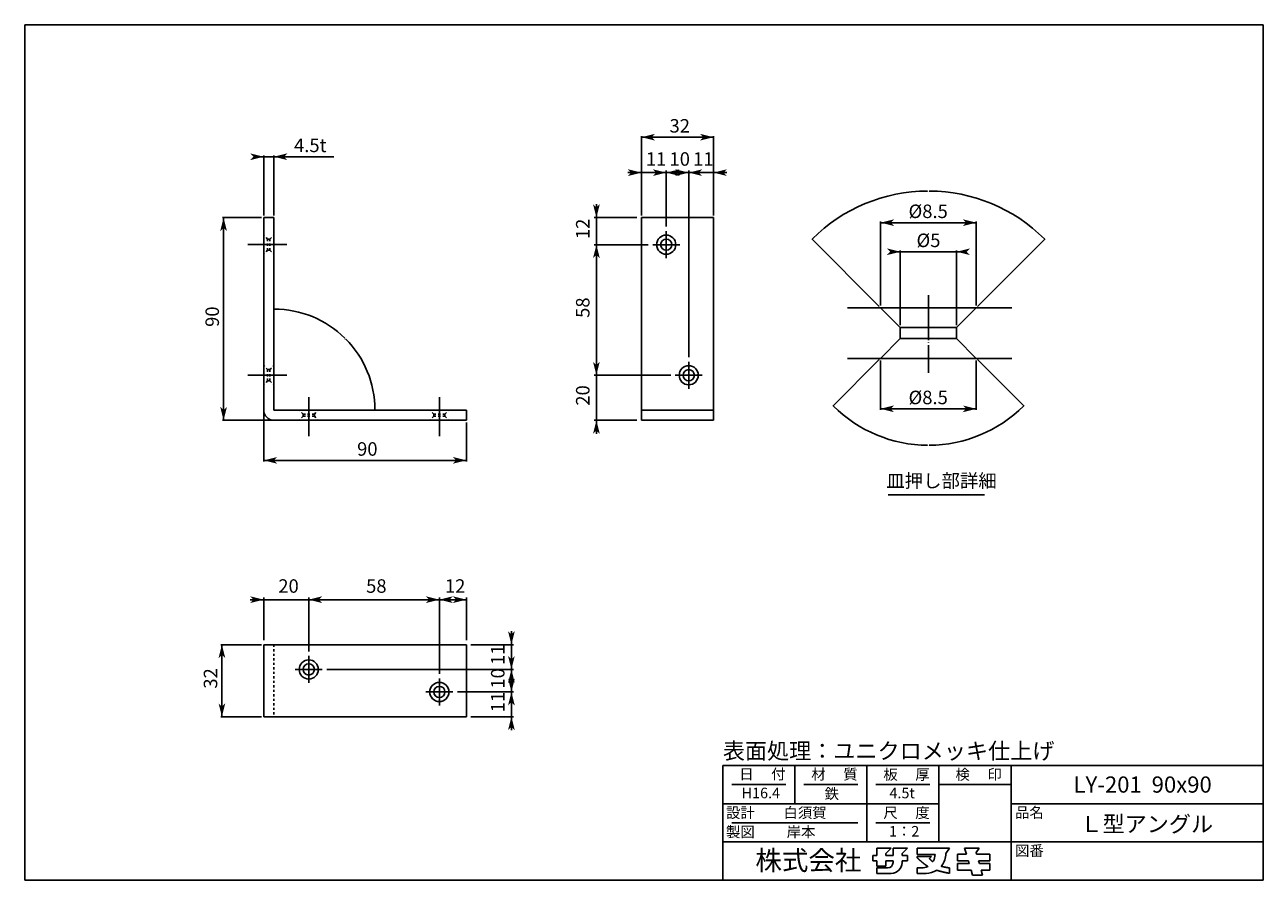
# Model space of a CAD drawing. Extents: x 565 to 1115, y -411 to -31.
import ezdxf

# ---------------------------------------------------------------- set-up
doc = ezdxf.new("R2010")
doc.units = 0
doc.header["$PDMODE"] = 3
doc.header["$PDSIZE"] = -1
doc.linetypes.add('BORDER', pattern=[22, 20, -1, 0, -1])
doc.linetypes.add('STITCH', pattern=[2, 1, -1])
doc.layers.get('0').update_dxf_attribs({"linetype": 'CONTINUOUS'})
doc.layers.get('DEFPOINTS').update_dxf_attribs({"linetype": 'CONTINUOUS'})
doc.layers.add('寸法線', color=7, linetype='CONTINUOUS')
doc.layers.add('ﾚｲﾔ_1', color=7, linetype='CONTINUOUS')
doc.styles.get("Standard").update_dxf_attribs({"font": 'txt', "bigfont": 'extfont'})
doc.dimstyles.get("Standard").update_dxf_attribs({"dimtxt": 0.18, "dimasz": 0.18, "dimexe": 0.18, "dimexo": 0.0625, "dimgap": 0.09, "dimtad": 0, "dimtih": 1, "dimtoh": 1, "dimzin": 0, "dimcen": 0.09, "dimazin": 3, "dimtfac": 1, "dimtofl": 0, "dimtmove": 0, "dimatfit": 3})

# ---------------------------------------------------------------- blocks, each defined once
blk = doc.blocks.new('*D2')
at = {"color": 0}
for p, q in [((749.37, -318.94), (749.37, -284.94)), ((761.37, -285.94), (749.37, -285.94)), ((749.37, -285.94), (761.37, -285.94)), ((749.37, -285.94), (749.37, -285.94)), ((749.37, -285.94), (755.37, -285.94)), ((761.37, -285.94), (755.37, -285.94)), ((761.37, -303.94), (761.37, -284.94)), ((761.37, -285.94), (761.37, -285.94))]:
    blk.add_line(p, q, dxfattribs=at)
for points in [[(749.37, -285.94), (755.37, -284.44), (755.37, -287.44), (753.87, -285.94)], [(761.37, -285.94), (755.37, -287.44), (755.37, -284.44), (756.87, -285.94)]]:
    blk.add_solid(points, dxfattribs=at)
blk.add_text('12', height=5.997, dxfattribs=at).set_placement((751.84, -282.88))
blk = doc.blocks.new('*D51')
at = {"layer": 'DEFPOINTS', "color": 0}
for p in [(966.57, -157.5), (944.79, -179.28), (988.35, -179.28), (951.07, -215.33)]:
    blk.add_point(p, dxfattribs=at)
at = {"layer": '寸法線', "color": 0}
for p, q in [((944.74, -179.32), (924.1, -199.96)), ((988.39, -179.32), (1009.03, -199.96))]:
    blk.add_line(p, q, dxfattribs=at)
for start, end in [(225.1722, 269.6526), (270.3474, 314.8278)]:
    blk.add_arc((966.57, -157.5), 59.87, start, end, dxfattribs=at)
for points in [[(924.34, -199.98), (924.38, -199.94), (924.23, -199.84)], [(1008.76, -199.94), (1008.8, -199.98), (1008.9, -199.84)]]:
    blk.add_solid(points, dxfattribs=at)
blk.add_text('90°', height=0.18, dxfattribs=at).set_placement((966.21, -217.69))
blk = doc.blocks.new('*D52')
at = {"layer": 'DEFPOINTS', "color": 0}
for p in [(985.48, -106.9), (944.79, -155.72), (988.35, -155.72), (966.57, -177.5)]:
    blk.add_point(p, dxfattribs=at)
at = {"layer": '寸法線', "color": 0}
for p, q in [((944.74, -155.67), (914.76, -125.69)), ((988.39, -155.67), (1018.38, -125.69))]:
    blk.add_line(p, q, dxfattribs=at)
for start, end in [(90.2846, 134.8589), (45.1411, 89.7154)]:
    blk.add_arc((966.57, -177.5), 73.09, start, end, dxfattribs=at)
for points in [[(915.03, -125.71), (914.99, -125.67), (914.89, -125.82)], [(1018.14, -125.67), (1018.1, -125.71), (1018.25, -125.82)]]:
    blk.add_solid(points, dxfattribs=at)
blk.add_text('90°', height=0.18, dxfattribs=at).set_placement((966.21, -104.73))
blk = doc.blocks.new('*D53')
at = {"layer": 'DEFPOINTS', "color": 0}
for p in [(675.87, -116.25), (714.76, -179.29), (675.87, -201.75), (761.37, -201.75)]:
    blk.add_point(p, dxfattribs=at)
at = {"layer": '寸法線', "color": 0}
for p, q in [((675.87, -116.31), (675.87, -157.02)), ((761.31, -201.75), (720.6, -201.75))]:
    blk.add_line(p, q, dxfattribs=at)
for start, end in [(45.4558, 89.7703), (0.2297, 44.8047)]:
    blk.add_arc((675.87, -201.75), 44.91, start, end, dxfattribs=at)
for points in [[(676.05, -156.87), (676.05, -156.81), (675.87, -156.84)], [(720.81, -201.57), (720.75, -201.57), (720.78, -201.75)]]:
    blk.add_solid(points, dxfattribs=at)
blk.add_text('90°', height=0.18, dxfattribs=at).set_placement((707.19, -170.24))
blk = doc.blocks.new('*D6')
at = {"color": 0}
for p, q in [((670.37, -116.25), (653.05, -116.25)), ((653.55, -116.25), (653.55, -154.19)), ((653.55, -116.25), (653.55, -168.3)), ((653.55, -116.25), (653.55, -119.25)), ((653.55, -206.25), (653.55, -154.19)), ((653.55, -206.25), (653.55, -168.3)), ((653.55, -206.25), (653.55, -203.25)), ((674.87, -206.25), (653.05, -206.25))]:
    blk.add_line(p, q, dxfattribs=at)
for points in [[(653.55, -116.25), (655.05, -122.25), (652.05, -122.25), (653.55, -120.75)], [(653.55, -206.25), (652.05, -200.25), (655.05, -200.25), (653.55, -201.75)]]:
    blk.add_solid(points, dxfattribs=at)
blk.add_text('90', height=5.997, rotation=90, dxfattribs=at).set_placement((651.49, -164.77))
blk = doc.blocks.new('*D7')
at = {"color": 0}
for p, q in [((671.37, -202.75), (671.37, -224.56)), ((761.37, -207.25), (761.37, -224.56)), ((671.37, -224.06), (723.42, -224.06)), ((671.37, -224.06), (709.31, -224.06)), ((671.37, -224.06), (674.37, -224.06)), ((761.37, -224.06), (709.31, -224.06)), ((761.37, -224.06), (723.42, -224.06)), ((761.37, -224.06), (758.37, -224.06))]:
    blk.add_line(p, q, dxfattribs=at)
for points in [[(671.37, -224.06), (677.37, -222.56), (677.37, -225.56), (675.87, -224.06)], [(761.37, -224.06), (755.37, -225.56), (755.37, -222.56), (756.87, -224.06)]]:
    blk.add_solid(points, dxfattribs=at)
blk.add_text('90', height=5.997, dxfattribs=at).set_placement((712.84, -222))
blk = doc.blocks.new('*D8')
at = {"color": 0}
for p, q in [((839.11, -115.25), (839.11, -80.02)), ((839.11, -80.52), (862.17, -80.52)), ((839.11, -80.52), (848.06, -80.52)), ((839.11, -80.52), (842.11, -80.52)), ((871.11, -80.52), (848.06, -80.52)), ((871.11, -80.52), (862.17, -80.52)), ((871.11, -80.52), (868.11, -80.52)), ((871.11, -115.25), (871.11, -80.02))]:
    blk.add_line(p, q, dxfattribs=at)
for points in [[(839.11, -80.52), (845.11, -79.02), (845.11, -82.02), (843.61, -80.52)], [(871.11, -80.52), (865.11, -82.02), (865.11, -79.02), (866.61, -80.52)]]:
    blk.add_solid(points, dxfattribs=at)
blk.add_text('32', height=5.997, dxfattribs=at).set_placement((851.58, -78.46))
blk = doc.blocks.new('*D9')
at = {"color": 0}
for p, q in [((945.32, -179.75), (945.32, -201.66)), ((987.82, -179.75), (987.82, -201.66)), ((945.32, -201.16), (978.91, -201.16)), ((945.32, -201.16), (954.22, -201.16)), ((945.32, -201.16), (948.32, -201.16)), ((987.82, -201.16), (954.22, -201.16)), ((987.82, -201.16), (978.91, -201.16)), ((987.82, -201.16), (984.82, -201.16))]:
    blk.add_line(p, q, dxfattribs=at)
for points in [[(945.32, -201.16), (951.32, -199.66), (951.32, -202.66), (949.82, -201.16)], [(987.82, -201.16), (981.82, -202.66), (981.82, -199.66), (983.32, -201.16)]]:
    blk.add_solid(points, dxfattribs=at)
blk.add_text('%%c8.5', height=5.997, dxfattribs=at).set_placement((957.75, -199.11))
blk = doc.blocks.new('*D10')
at = {"color": 0}
for p, q in [((945.32, -155.25), (945.32, -117.98)), ((945.32, -118.48), (978.91, -118.48)), ((945.32, -118.48), (954.22, -118.48)), ((945.32, -118.48), (948.32, -118.48)), ((987.82, -118.48), (954.22, -118.48)), ((987.82, -118.48), (978.91, -118.48)), ((987.82, -118.48), (984.82, -118.48)), ((987.82, -155.25), (987.82, -117.98))]:
    blk.add_line(p, q, dxfattribs=at)
for points in [[(945.32, -118.48), (951.32, -116.98), (951.32, -119.98), (949.82, -118.48)], [(987.82, -118.48), (981.82, -119.98), (981.82, -116.98), (983.32, -118.48)]]:
    blk.add_solid(points, dxfattribs=at)
blk.add_text('%%c8.5', height=5.997, dxfattribs=at).set_placement((957.75, -116.43))
blk = doc.blocks.new('*D11')
at = {"color": 0}
for p, q in [((954.07, -131.39), (951.07, -131.39)), ((954.07, -164), (954.07, -130.89)), ((954.07, -131.39), (975.39, -131.39)), ((954.07, -131.39), (957.75, -131.39)), ((979.07, -131.39), (957.75, -131.39)), ((979.07, -131.39), (975.39, -131.39)), ((979.07, -164), (979.07, -130.89)), ((979.07, -131.39), (982.07, -131.39))]:
    blk.add_line(p, q, dxfattribs=at)
for points in [[(954.07, -131.39), (948.07, -132.89), (948.07, -129.89), (949.57, -131.39)], [(979.07, -131.39), (985.07, -129.89), (985.07, -132.89), (983.57, -131.39)]]:
    blk.add_solid(points, dxfattribs=at)
blk.add_text('%%c5', height=5.997, dxfattribs=at).set_placement((961.28, -129.33))
blk = doc.blocks.new('*D12')
at = {"color": 0}
for p, q in [((670.37, -305.94), (652.3, -305.94)), ((652.8, -305.94), (652.8, -314.88)), ((652.8, -305.94), (652.8, -329)), ((652.8, -305.94), (652.8, -308.94)), ((652.8, -337.94), (652.8, -314.88)), ((652.8, -337.94), (652.8, -329)), ((652.8, -337.94), (652.8, -334.94)), ((670.37, -337.94), (652.3, -337.94))]:
    blk.add_line(p, q, dxfattribs=at)
for points in [[(652.8, -305.94), (654.3, -311.94), (651.3, -311.94), (652.8, -310.44)], [(652.8, -337.94), (651.3, -331.94), (654.3, -331.94), (652.8, -333.44)]]:
    blk.add_solid(points, dxfattribs=at)
blk.add_text('32', height=5.997, rotation=90, dxfattribs=at).set_placement((650.74, -325.47))
blk = doc.blocks.new('*D13')
at = {"color": 0}
for p, q in [((671.37, -89.19), (668.37, -89.19)), ((671.37, -115.25), (671.37, -88.69)), ((671.37, -89.19), (702.45, -89.19)), ((671.37, -89.19), (681.29, -89.19)), ((675.87, -115.25), (675.87, -88.69)), ((675.87, -89.19), (702.45, -89.19)), ((675.87, -89.19), (681.29, -89.19)), ((675.87, -89.19), (678.87, -89.19))]:
    blk.add_line(p, q, dxfattribs=at)
for points in [[(671.37, -89.19), (665.37, -90.69), (665.37, -87.69), (666.87, -89.19)], [(675.87, -89.19), (681.87, -87.69), (681.87, -90.69), (680.37, -89.19)]]:
    blk.add_solid(points, dxfattribs=at)
blk.add_text('4.5t', height=5.997, dxfattribs=at).set_placement((684.82, -87.13))
blk = doc.blocks.new('*U32')
at = {"layer": 'ﾚｲﾔ_1', "linetype": 'CONTINUOUS'}
blk.add_text('皿押し部詳細', height=5.997, dxfattribs=at).set_placement((947.83, -236.13))
blk = doc.blocks.new('*D14')
at = {"color": 0}
for p, q in [((839.11, -96.25), (833.11, -96.25)), ((839.11, -114.25), (839.11, -95.25)), ((850.11, -96.25), (839.11, -96.25)), ((839.11, -96.25), (850.11, -96.25)), ((839.11, -96.25), (839.11, -96.25)), ((850.11, -120.25), (850.11, -95.25)), ((850.11, -96.25), (850.11, -96.25)), ((850.11, -96.25), (856.11, -96.25))]:
    blk.add_line(p, q, dxfattribs=at)
for points in [[(839.11, -96.25), (833.11, -97.75), (833.11, -94.75), (834.61, -96.25)], [(850.11, -96.25), (856.11, -94.75), (856.11, -97.75), (854.61, -96.25)]]:
    blk.add_solid(points, dxfattribs=at)
blk.add_text('11', height=5.997, dxfattribs=at).set_placement((841.08, -93.19))
blk = doc.blocks.new('*D15')
at = {"color": 0}
for p, q in [((850.11, -96.25), (844.11, -96.25)), ((850.11, -120.25), (850.11, -95.25)), ((860.11, -96.25), (850.11, -96.25)), ((850.11, -96.25), (860.11, -96.25)), ((850.11, -96.25), (850.11, -96.25)), ((860.11, -178.25), (860.11, -95.25)), ((860.11, -96.25), (860.11, -96.25)), ((860.11, -96.25), (866.11, -96.25))]:
    blk.add_line(p, q, dxfattribs=at)
for points in [[(850.11, -96.25), (844.11, -97.75), (844.11, -94.75), (845.61, -96.25)], [(860.11, -96.25), (866.11, -94.75), (866.11, -97.75), (864.61, -96.25)]]:
    blk.add_solid(points, dxfattribs=at)
blk.add_text('10', height=5.997, dxfattribs=at).set_placement((851.58, -93.19))
blk = doc.blocks.new('*D16')
at = {"color": 0}
for p, q in [((860.11, -96.25), (854.11, -96.25)), ((860.11, -178.25), (860.11, -95.25)), ((871.11, -96.25), (860.11, -96.25)), ((860.11, -96.25), (871.11, -96.25)), ((860.11, -96.25), (860.11, -96.25)), ((871.11, -114.25), (871.11, -95.25)), ((871.11, -96.25), (871.11, -96.25)), ((871.11, -96.25), (877.11, -96.25))]:
    blk.add_line(p, q, dxfattribs=at)
for points in [[(860.11, -96.25), (854.11, -97.75), (854.11, -94.75), (855.61, -96.25)], [(871.11, -96.25), (877.11, -94.75), (877.11, -97.75), (875.61, -96.25)]]:
    blk.add_solid(points, dxfattribs=at)
blk.add_text('11', height=5.997, dxfattribs=at).set_placement((862.08, -93.19))
blk = doc.blocks.new('*D17')
at = {"color": 0}
for p, q in [((819.11, -186.25), (819.11, -180.25)), ((852.11, -186.25), (818.11, -186.25)), ((819.11, -186.25), (819.11, -189.19)), ((819.11, -186.25), (819.11, -203.3)), ((819.11, -206.25), (819.11, -189.19)), ((819.11, -206.25), (819.11, -203.3)), ((837.11, -206.25), (818.11, -206.25)), ((819.11, -206.25), (819.11, -212.25))]:
    blk.add_line(p, q, dxfattribs=at)
for points in [[(819.11, -186.25), (817.61, -180.25), (820.61, -180.25), (819.11, -181.75)], [(819.11, -206.25), (820.61, -212.25), (817.61, -212.25), (819.11, -210.75)]]:
    blk.add_solid(points, dxfattribs=at)
blk.add_text('20', height=5.997, rotation=90, dxfattribs=at).set_placement((816.05, -199.77))
blk = doc.blocks.new('*D18')
at = {"color": 0}
for p, q in [((842.11, -128.25), (818.11, -128.25)), ((819.11, -128.25), (819.11, -150.19)), ((819.11, -128.25), (819.11, -164.3)), ((819.11, -128.25), (819.11, -134.25)), ((819.11, -186.25), (819.11, -150.19)), ((819.11, -186.25), (819.11, -164.3)), ((819.11, -186.25), (819.11, -180.25)), ((852.11, -186.25), (818.11, -186.25))]:
    blk.add_line(p, q, dxfattribs=at)
for points in [[(819.11, -128.25), (820.61, -134.25), (817.61, -134.25), (819.11, -132.75)], [(819.11, -186.25), (817.61, -180.25), (820.61, -180.25), (819.11, -181.75)]]:
    blk.add_solid(points, dxfattribs=at)
blk.add_text('58', height=5.997, rotation=90, dxfattribs=at).set_placement((816.05, -160.77))
blk = doc.blocks.new('*D19')
at = {"color": 0}
for p, q in [((819.11, -116.25), (819.11, -110.25)), ((837.11, -116.25), (818.11, -116.25)), ((819.11, -116.25), (819.11, -116.25)), ((819.11, -116.25), (819.11, -128.25)), ((819.11, -128.25), (819.11, -116.25)), ((842.11, -128.25), (818.11, -128.25)), ((819.11, -128.25), (819.11, -128.25)), ((819.11, -128.25), (819.11, -134.25))]:
    blk.add_line(p, q, dxfattribs=at)
for points in [[(819.11, -116.25), (817.61, -110.25), (820.61, -110.25), (819.11, -111.75)], [(819.11, -128.25), (820.61, -134.25), (817.61, -134.25), (819.11, -132.75)]]:
    blk.add_solid(points, dxfattribs=at)
blk.add_text('12', height=5.997, rotation=90, dxfattribs=at).set_placement((816.05, -125.77))
blk = doc.blocks.new('*D20')
at = {"color": 0}
for p, q in [((781.37, -305.94), (781.37, -299.94)), ((763.37, -305.94), (782.37, -305.94)), ((781.37, -316.94), (781.37, -305.94)), ((781.37, -305.94), (781.37, -316.94)), ((781.37, -305.94), (781.37, -305.94)), ((699.37, -316.94), (782.37, -316.94)), ((781.37, -316.94), (781.37, -316.94)), ((781.37, -316.94), (781.37, -322.94))]:
    blk.add_line(p, q, dxfattribs=at)
for points in [[(781.37, -305.94), (779.87, -299.94), (782.87, -299.94), (781.37, -301.44)], [(781.37, -316.94), (782.87, -322.94), (779.87, -322.94), (781.37, -321.44)]]:
    blk.add_solid(points, dxfattribs=at)
blk.add_text('11', height=5.997, rotation=90, dxfattribs=at).set_placement((778.31, -314.97))
blk = doc.blocks.new('*D21')
at = {"color": 0}
for p, q in [((781.37, -316.94), (781.37, -310.94)), ((699.37, -316.94), (782.37, -316.94)), ((781.37, -326.94), (781.37, -316.94)), ((781.37, -316.94), (781.37, -326.94)), ((781.37, -316.94), (781.37, -316.94)), ((757.37, -326.94), (782.37, -326.94)), ((781.37, -326.94), (781.37, -326.94)), ((781.37, -326.94), (781.37, -332.94))]:
    blk.add_line(p, q, dxfattribs=at)
for points in [[(781.37, -316.94), (779.87, -310.94), (782.87, -310.94), (781.37, -312.44)], [(781.37, -326.94), (782.87, -332.94), (779.87, -332.94), (781.37, -331.44)]]:
    blk.add_solid(points, dxfattribs=at)
blk.add_text('10', height=5.997, rotation=90, dxfattribs=at).set_placement((778.31, -325.47))
blk = doc.blocks.new('*D22')
at = {"color": 0}
for p, q in [((781.37, -326.94), (781.37, -320.94)), ((757.37, -326.94), (782.37, -326.94)), ((781.37, -337.94), (781.37, -326.94)), ((781.37, -326.94), (781.37, -337.94)), ((781.37, -326.94), (781.37, -326.94)), ((763.37, -337.94), (782.37, -337.94)), ((781.37, -337.94), (781.37, -337.94)), ((781.37, -337.94), (781.37, -343.94))]:
    blk.add_line(p, q, dxfattribs=at)
for points in [[(781.37, -326.94), (779.87, -320.94), (782.87, -320.94), (781.37, -322.44)], [(781.37, -337.94), (782.87, -343.94), (779.87, -343.94), (781.37, -342.44)]]:
    blk.add_solid(points, dxfattribs=at)
blk.add_text('11', height=5.997, rotation=90, dxfattribs=at).set_placement((778.31, -335.97))
blk = doc.blocks.new('*D23')
at = {"color": 0}
for p, q in [((671.37, -285.94), (665.37, -285.94)), ((671.37, -303.94), (671.37, -284.94)), ((671.37, -285.94), (688.42, -285.94)), ((671.37, -285.94), (674.31, -285.94)), ((691.37, -285.94), (674.31, -285.94)), ((691.37, -285.94), (688.42, -285.94)), ((691.37, -308.94), (691.37, -284.94)), ((691.37, -285.94), (697.37, -285.94))]:
    blk.add_line(p, q, dxfattribs=at)
for points in [[(671.37, -285.94), (665.37, -287.44), (665.37, -284.44), (666.87, -285.94)], [(691.37, -285.94), (697.37, -284.44), (697.37, -287.44), (695.87, -285.94)]]:
    blk.add_solid(points, dxfattribs=at)
blk.add_text('20', height=5.997, dxfattribs=at).set_placement((677.84, -282.88))
blk = doc.blocks.new('*D24')
at = {"color": 0}
for p, q in [((691.37, -308.94), (691.37, -284.94)), ((691.37, -285.94), (727.42, -285.94)), ((691.37, -285.94), (713.31, -285.94)), ((691.37, -285.94), (697.37, -285.94)), ((749.37, -285.94), (713.31, -285.94)), ((749.37, -285.94), (727.42, -285.94)), ((749.37, -285.94), (743.37, -285.94)), ((749.37, -318.94), (749.37, -284.94))]:
    blk.add_line(p, q, dxfattribs=at)
for points in [[(691.37, -285.94), (697.37, -284.44), (697.37, -287.44), (695.87, -285.94)], [(749.37, -285.94), (743.37, -287.44), (743.37, -284.44), (744.87, -285.94)]]:
    blk.add_solid(points, dxfattribs=at)
blk.add_text('58', height=5.997, dxfattribs=at).set_placement((716.84, -282.88))
blk = doc.blocks.new('*U33')
at = {"layer": 'ﾚｲﾔ_1', "linetype": 'CONTINUOUS'}
blk.add_text('Ｌ型アングル', height=7.197, dxfattribs=at).set_placement((1034.06, -389.19))
blk = doc.blocks.new('*U34')
at = {"layer": 'ﾚｲﾔ_1', "linetype": 'CONTINUOUS'}
blk.add_text('LY-201  90x90', height=7.1967, dxfattribs=at).set_placement((1031.01, -371.66))
blk = doc.blocks.new('*U35')
at = {"layer": 'ﾚｲﾔ_1', "linetype": 'CONTINUOUS'}
blk.add_text('株式会社', height=8.636, dxfattribs=at).set_placement((889.69, -406.07))
blk = doc.blocks.new('*U36')
at = {"layer": 'ﾚｲﾔ_1', "linetype": 'CONTINUOUS'}
blk.add_text('表面処理：ユニクロメッキ仕上げ', height=7.1967, dxfattribs=at).set_placement((875.25, -356.73))
blk = doc.blocks.new('*U37')
at = {"layer": 'ﾚｲﾔ_1', "linetype": 'CONTINUOUS'}
blk.add_text('\u3000検 \u3000印', height=4.675, dxfattribs=at).set_placement((972.18, -365.92))
blk = doc.blocks.new('*U38')
at = {"layer": 'ﾚｲﾔ_1', "linetype": 'CONTINUOUS'}
blk.add_text('\u3000尺 \u3000度', height=4.675, dxfattribs=at).set_placement((940.18, -382.89))
blk = doc.blocks.new('*U39')
at = {"layer": 'ﾚｲﾔ_1', "linetype": 'CONTINUOUS'}
blk.add_text('\u3000板 \u3000厚', height=4.675, dxfattribs=at).set_placement((940.18, -365.92))
blk = doc.blocks.new('*U40')
at = {"layer": 'ﾚｲﾔ_1', "linetype": 'CONTINUOUS'}
blk.add_text('\u3000材 \u3000質', height=4.675, dxfattribs=at).set_placement((908.18, -365.82))
blk = doc.blocks.new('*U41')
at = {"layer": 'ﾚｲﾔ_1', "color": 5, "linetype": 'CONTINUOUS'}
blk.add_text('1：2', height=4.675, dxfattribs=at).set_placement((949.05, -391.15))
blk = doc.blocks.new('*U42')
at = {"layer": 'ﾚｲﾔ_1', "color": 5, "linetype": 'CONTINUOUS'}
blk.add_text('4.5t', height=4.675, dxfattribs=at).set_placement((949.26, -374.15))
blk = doc.blocks.new('*U43')
at = {"layer": 'ﾚｲﾔ_1', "color": 5, "linetype": 'CONTINUOUS'}
blk.add_text('鉄', height=4.67, dxfattribs=at).set_placement((920.45, -374.44))
blk = doc.blocks.new('*U44')
at = {"layer": 'ﾚｲﾔ_1', "color": 5, "linetype": 'CONTINUOUS'}
blk.add_text('H16.4', height=4.675, dxfattribs=at).set_placement((883.62, -374.15))
blk = doc.blocks.new('*U45')
at = {"layer": 'ﾚｲﾔ_1', "linetype": 'CONTINUOUS'}
blk.add_text('図番', height=4.675, dxfattribs=at).set_placement((1005.03, -399.76))
blk = doc.blocks.new('*U46')
at = {"layer": 'ﾚｲﾔ_1', "linetype": 'CONTINUOUS'}
blk.add_text('品名', height=4.675, dxfattribs=at).set_placement((1005.03, -382.81))
blk = doc.blocks.new('*U48')
at = {"layer": 'ﾚｲﾔ_1', "linetype": 'CONTINUOUS'}
blk.add_text('\u3000日 \u3000付', height=4.675, dxfattribs=at).set_placement((876.18, -365.75))
blk = doc.blocks.new('*U49')
at = {"layer": 'ﾚｲﾔ_1', "linetype": 'CONTINUOUS'}
blk.add_text(' 製図\u3000\u3000 岸本', height=4.675, dxfattribs=at).set_placement((875.25, -391.44))
blk = doc.blocks.new('*U50')
at = {"layer": 'ﾚｲﾔ_1', "linetype": 'CONTINUOUS'}
blk.add_text(' 設計\u3000\u3000白須賀', height=4.675, dxfattribs=at).set_placement((875.25, -382.92))
blk = doc.blocks.new('CLUMP0')
at = {"layer": 'ﾚｲﾔ_1', "color": 3, "linetype": 'BORDER'}
for p, q in [((749.37, -332.94), (749.37, -320.94)), ((743.37, -326.94), (755.37, -326.94))]:
    blk.add_line(p, q, dxfattribs=at)
at = {"layer": 'ﾚｲﾔ_1', "color": 5}
for radius in [4.25, 2.5]:
    blk.add_circle((749.37, -326.94), radius, dxfattribs=at)
blk = doc.blocks.new('CLUMP1')
at = {"layer": 'ﾚｲﾔ_1', "color": 3, "linetype": 'BORDER'}
for p, q in [((860.11, -180.25), (860.11, -192.25)), ((866.11, -186.25), (854.11, -186.25))]:
    blk.add_line(p, q, dxfattribs=at)
at = {"layer": 'ﾚｲﾔ_1', "color": 5}
for radius in [4.25, 2.5]:
    blk.add_circle((860.11, -186.25), radius, dxfattribs=at)
blk = doc.blocks.new('CLUMP2')
at = {"layer": 'ﾚｲﾔ_1', "color": 3, "linetype": 'BORDER'}
for p, q in [((850.11, -122.25), (850.11, -134.25)), ((856.11, -128.25), (844.11, -128.25))]:
    blk.add_line(p, q, dxfattribs=at)
at = {"layer": 'ﾚｲﾔ_1', "color": 5}
for radius in [4.25, 2.5]:
    blk.add_circle((850.11, -128.25), radius, dxfattribs=at)
blk = doc.blocks.new('CLUMP3')
at = {"layer": 'ﾚｲﾔ_1', "color": 3, "linetype": 'BORDER'}
for p, q in [((691.37, -322.94), (691.37, -310.94)), ((685.37, -316.94), (697.37, -316.94))]:
    blk.add_line(p, q, dxfattribs=at)
at = {"layer": 'ﾚｲﾔ_1', "color": 5}
for radius in [4.25, 2.5]:
    blk.add_circle((691.37, -316.94), radius, dxfattribs=at)

msp = doc.modelspace()

# ---------------------------------------------------------------- linework, layer by layer
at = {"layer": 'ﾚｲﾔ_1', "color": 5}
for p, q in [((565.252, -30.568), (1115.252, -30.568)), ((565.252, -410.568), (565.252, -30.568)), ((1115.252, -410.568), (1115.252, -30.568)), ((675.869, -116.245), (671.369, -116.245)), ((671.369, -201.745), (671.369, -116.245)), ((675.869, -201.745), (675.869, -116.245)), ((871.111, -116.245), (839.111, -116.245)), ((839.111, -206.245), (839.111, -116.245)), ((871.111, -206.245), (871.111, -116.245)), ((930.637, -156.249), (1003.636, -156.249)), ((945.317, -156.249), (954.067, -164.999)), ((979.067, -164.999), (987.817, -156.249)), ((954.067, -164.999), (954.067, -169.999)), ((954.067, -164.999), (979.067, -164.999)), ((979.067, -164.999), (979.067, -169.999)), ((954.067, -169.999), (945.317, -178.749)), ((954.067, -169.999), (979.067, -169.999)), ((979.067, -169.999), (987.817, -178.749)), ((930.637, -178.749), (1003.636, -178.749)), ((675.869, -201.745), (761.369, -201.745)), ((761.369, -206.245), (761.369, -201.745)), ((839.111, -201.745), (871.111, -201.745)), ((675.869, -206.245), (761.369, -206.245)), ((839.111, -206.245), (871.111, -206.245)), ((671.369, -305.94), (761.369, -305.94)), ((671.369, -305.94), (671.369, -337.94)), ((761.369, -337.94), (761.369, -305.94)), ((671.369, -337.94), (761.369, -337.94)), ((943.646, -399.512), (941.804, -399.512)), ((941.804, -399.512), (941.804, -401.912)), ((950.046, -396.312), (943.646, -396.312)), ((943.646, -396.312), (943.646, -399.512)), ((947.646, -398.712), (950.046, -396.312)), ((947.646, -399.512), (947.646, -398.712)), ((950.846, -399.512), (947.646, -399.512)), ((950.846, -396.312), (950.846, -399.512)), ((957.246, -396.312), (950.846, -396.312)), ((954.846, -398.712), (957.246, -396.312)), ((954.846, -399.512), (954.846, -398.712)), ((957.246, -399.512), (954.846, -399.512)), ((957.246, -399.512), (957.246, -401.912)), ((975.903, -396.312), (961.503, -396.312)), ((961.503, -396.312), (961.503, -399.192)), ((961.503, -399.192), (969.503, -399.192)), ((961.503, -400.027), (967.903, -400.027)), ((961.503, -400.542), (961.503, -400.027)), ((967.903, -400.027), (966.998, -400.932)), ((974.303, -398.712), (975.903, -396.312)), ((974.303, -398.712), (975.903, -396.312)), ((979.451, -399.032), (979.451, -401.912)), ((979.451, -399.032), (983.449, -399.032)), ((983.449, -399.032), (982.651, -396.312)), ((982.651, -396.312), (989.051, -396.312)), ((987.746, -398.218), (989.051, -396.312)), ((987.98, -399.032), (987.746, -398.218)), ((987.98, -399.032), (993.851, -399.032)), ((993.851, -399.032), (993.851, -401.912)), ((941.804, -401.912), (943.404, -401.912)), ((943.646, -401.912), (943.404, -401.912)), ((943.646, -401.912), (943.646, -404.312)), ((943.646, -404.312), (947.646, -404.312)), ((943.646, -405.112), (943.646, -407.512)), ((948.446, -405.112), (943.646, -405.112)), ((947.646, -401.912), (950.846, -401.912)), ((947.646, -404.312), (947.646, -401.912)), ((950.846, -401.912), (950.846, -402.712)), ((954.846, -402.712), (954.846, -401.912)), ((954.846, -401.912), (957.246, -401.912)), ((961.503, -405.112), (961.503, -407.512)), ((961.503, -405.112), (963.423, -405.112)), ((961.503, -407.512), (961.503, -405.112)), ((968.761, -401.942), (968.376, -402.367)), ((972.483, -404.07), (972.198, -404.349)), ((975.903, -405.112), (975.903, -407.512)), ((979.451, -401.912), (984.294, -401.912)), ((979.451, -403.192), (984.669, -403.192)), ((979.451, -403.192), (979.451, -406.072)), ((979.451, -406.072), (985.514, -406.072)), ((984.669, -403.192), (984.294, -401.912)), ((986.171, -408.312), (985.514, -406.072)), ((988.809, -401.912), (993.851, -401.912)), ((989.178, -403.192), (988.809, -401.912)), ((989.178, -403.192), (993.851, -403.192)), ((990.651, -408.312), (990.006, -406.072)), ((990.006, -406.072), (993.851, -406.072)), ((993.851, -403.192), (993.851, -406.072)), ((565.252, -410.568), (1115.252, -410.568)), ((943.646, -407.512), (950.046, -407.512)), ((961.503, -407.512), (965.503, -407.512)), ((986.171, -408.312), (990.651, -408.312))]:
    msp.add_line(p, q, dxfattribs=at)
at = {"layer": 'ﾚｲﾔ_1', "linetype": 'STITCH'}
for p, q in [((673.119, -125.745), (671.369, -123.995)), ((673.119, -125.745), (674.119, -125.745)), ((673.119, -130.745), (673.119, -125.745)), ((674.119, -125.745), (675.869, -123.995)), ((674.119, -125.745), (674.119, -130.745)), ((673.119, -130.745), (671.369, -132.495)), ((674.119, -130.745), (673.119, -130.745)), ((674.119, -130.745), (675.869, -132.495)), ((673.119, -183.745), (671.369, -181.995)), ((673.119, -183.745), (674.119, -183.745)), ((673.119, -188.745), (673.119, -183.745)), ((674.119, -183.745), (675.869, -181.995)), ((674.119, -183.745), (674.119, -188.745)), ((673.119, -188.745), (671.369, -190.495)), ((674.119, -188.745), (673.119, -188.745)), ((674.119, -188.745), (675.869, -190.495)), ((688.869, -203.495), (687.119, -201.745)), ((693.869, -203.495), (688.869, -203.495)), ((688.869, -203.495), (688.869, -204.495)), ((693.869, -203.495), (695.619, -201.745)), ((693.869, -204.495), (693.869, -203.495)), ((746.869, -203.495), (745.119, -201.745)), ((746.869, -203.495), (746.869, -204.495)), ((751.869, -203.495), (746.869, -203.495)), ((751.869, -203.495), (753.619, -201.745)), ((751.869, -204.495), (751.869, -203.495)), ((688.869, -204.495), (687.119, -206.245)), ((688.869, -204.495), (693.869, -204.495)), ((693.869, -204.495), (695.619, -206.245)), ((746.869, -204.495), (745.119, -206.245)), ((746.869, -204.495), (751.869, -204.495)), ((751.869, -204.495), (753.619, -206.245)), ((675.869, -305.94), (675.869, -337.94))]:
    msp.add_line(p, q, dxfattribs=at)
at = {"layer": 'ﾚｲﾔ_1', "color": 3, "linetype": 'BORDER'}
for p, q in [((681.697, -128.245), (664.327, -128.245)), ((966.567, -150.732), (966.567, -185.232)), ((681.697, -186.245), (664.327, -186.245)), ((691.369, -195.918), (691.369, -213.287)), ((749.369, -195.918), (749.369, -213.287))]:
    msp.add_line(p, q, dxfattribs=at)
at = {"layer": 'ﾚｲﾔ_1'}
for p, q in [((948.672, -239.316), (991.502, -239.316)), ((875.252, -359.568), (875.252, -410.568)), ((875.252, -359.568), (1115.252, -359.568)), ((907.252, -359.568), (907.252, -376.568)), ((939.252, -359.568), (939.252, -393.568)), ((971.252, -359.568), (971.252, -393.568)), ((1003.252, -359.568), (1003.252, -410.568)), ((879.252, -368.068), (903.252, -368.068)), ((911.252, -368.068), (935.252, -368.068)), ((943.252, -368.068), (967.252, -368.068)), ((971.252, -368.068), (1003.252, -368.068)), ((875.252, -376.568), (971.252, -376.568)), ((1003.252, -376.568), (1115.252, -376.568)), ((879.252, -385.068), (935.252, -385.068)), ((943.252, -385.068), (967.252, -385.068)), ((875.252, -393.568), (1115.252, -393.568))]:
    msp.add_line(p, q, dxfattribs=at)
at = {"layer": 'ﾚｲﾔ_1', "color": 5}
for points in [[(961.503, -400.542, 0), (961.532, -400.569, 0), (961.561, -400.596, 0), (961.589, -400.622, 0), (961.618, -400.649, 0), (961.647, -400.675, 0), (961.676, -400.702, 0), (961.705, -400.728, 0), (961.733, -400.755, 0), (961.762, -400.781, 0), (961.791, -400.808, 0), (961.82, -400.834, 0), (961.849, -400.861, 0), (961.878, -400.888, 0), (961.907, -400.914, 0), (961.935, -400.941, 0), (961.964, -400.967, 0), (961.993, -400.994, 0), (962.022, -401.02, 0), (962.051, -401.046, 0), (962.08, -401.073, 0), (962.109, -401.099, 0), (962.137, -401.126, 0), (962.166, -401.152, 0), (962.195, -401.179, 0), (962.224, -401.205, 0), (962.253, -401.231, 0), (962.282, -401.258, 0), (962.311, -401.284, 0), (962.34, -401.31, 0), (962.369, -401.337, 0), (962.398, -401.363, 0), (962.427, -401.389, 0), (962.456, -401.416, 0), (962.485, -401.442, 0), (962.514, -401.468, 0), (962.543, -401.494, 0), (962.572, -401.521, 0), (962.601, -401.547, 0), (962.63, -401.573, 0), (962.659, -401.599, 0), (962.688, -401.625, 0), (962.717, -401.651, 0), (962.746, -401.677, 0), (962.775, -401.703, 0), (962.804, -401.729, 0), (962.833, -401.755, 0), (962.863, -401.781, 0), (962.892, -401.807, 0), (962.921, -401.833, 0), (962.95, -401.859, 0), (962.979, -401.885, 0), (963.008, -401.911, 0), (963.038, -401.937, 0), (963.067, -401.962, 0), (963.096, -401.988, 0), (963.125, -402.014, 0), (963.155, -402.039, 0), (963.184, -402.065, 0), (963.213, -402.091, 0), (963.243, -402.116, 0), (963.272, -402.142, 0), (963.302, -402.167, 0), (963.331, -402.193, 0), (963.36, -402.218, 0), (963.39, -402.244, 0), (963.419, -402.269, 0), (963.449, -402.294, 0), (963.478, -402.32, 0), (963.508, -402.345, 0), (963.537, -402.37, 0), (963.567, -402.395, 0), (963.596, -402.421, 0), (963.626, -402.446, 0), (963.656, -402.471, 0), (963.685, -402.496, 0), (963.715, -402.521, 0), (963.745, -402.546, 0), (963.774, -402.571, 0), (963.804, -402.596, 0), (963.834, -402.62, 0), (963.864, -402.645, 0), (963.893, -402.67, 0), (963.923, -402.695, 0), (963.953, -402.719, 0), (963.983, -402.744, 0), (964.013, -402.768, 0), (964.043, -402.793, 0), (964.073, -402.817, 0), (964.103, -402.842, 0), (964.133, -402.866, 0), (964.163, -402.89, 0), (964.193, -402.915, 0), (964.223, -402.939, 0), (964.253, -402.963, 0), (964.283, -402.987, 0), (964.314, -403.011, 0), (964.344, -403.035, 0), (964.374, -403.059, 0), (964.404, -403.083, 0), (964.435, -403.107, 0), (964.465, -403.13, 0), (964.495, -403.154, 0), (964.526, -403.178, 0), (964.556, -403.201, 0), (964.587, -403.225, 0), (964.617, -403.248, 0), (964.648, -403.272, 0), (964.678, -403.295, 0), (964.709, -403.319, 0), (964.739, -403.342, 0), (964.77, -403.365, 0), (964.801, -403.388, 0), (964.831, -403.411, 0), (964.862, -403.434, 0), (964.893, -403.457, 0), (964.924, -403.48, 0), (964.954, -403.503, 0), (964.985, -403.526, 0), (965.016, -403.548, 0), (965.047, -403.571, 0), (965.078, -403.593, 0), (965.109, -403.616, 0), (965.14, -403.638, 0), (965.171, -403.661, 0), (965.203, -403.683, 0), (965.234, -403.705, 0), (965.265, -403.727, 0), (965.296, -403.749, 0), (965.327, -403.771, 0), (965.359, -403.793, 0), (965.39, -403.815, 0), (965.422, -403.837, 0), (965.453, -403.859, 0), (965.484, -403.88, 0), (965.516, -403.902, 0), (965.548, -403.923, 0), (965.579, -403.945, 0), (965.611, -403.966, 0), (965.642, -403.987, 0), (965.674, -404.009, 0), (965.706, -404.03, 0), (965.738, -404.051, 0), (965.77, -404.072, 0), (965.802, -404.092, 0), (965.833, -404.113, 0), (965.865, -404.134, 0), (965.898, -404.155, 0), (965.93, -404.175, 0), (965.962, -404.196, 0), (965.994, -404.216, 0), (966.026, -404.236, 0), (966.058, -404.257, 0), (966.091, -404.277, 0), (966.123, -404.297, 0), (966.155, -404.317, 0), (966.188, -404.337, 0), (966.22, -404.356, 0), (966.253, -404.376, 0), (966.285, -404.396, 0)], [(966.998, -400.932, 0), (967.008, -400.944, 0), (967.019, -400.956, 0), (967.029, -400.967, 0), (967.04, -400.979, 0), (967.051, -400.991, 0), (967.061, -401.003, 0), (967.072, -401.015, 0), (967.082, -401.026, 0), (967.093, -401.038, 0), (967.103, -401.05, 0), (967.114, -401.062, 0), (967.125, -401.073, 0), (967.135, -401.085, 0), (967.146, -401.097, 0), (967.156, -401.109, 0), (967.167, -401.12, 0), (967.177, -401.132, 0), (967.188, -401.144, 0), (967.199, -401.156, 0), (967.209, -401.167, 0), (967.22, -401.179, 0), (967.23, -401.191, 0), (967.241, -401.203, 0), (967.251, -401.214, 0), (967.262, -401.226, 0), (967.273, -401.238, 0), (967.283, -401.249, 0), (967.294, -401.261, 0), (967.304, -401.273, 0), (967.315, -401.285, 0), (967.326, -401.296, 0), (967.336, -401.308, 0), (967.347, -401.32, 0), (967.358, -401.331, 0), (967.368, -401.343, 0), (967.379, -401.355, 0), (967.389, -401.366, 0), (967.4, -401.378, 0), (967.411, -401.39, 0), (967.421, -401.401, 0), (967.432, -401.413, 0), (967.443, -401.424, 0), (967.453, -401.436, 0), (967.464, -401.448, 0), (967.475, -401.459, 0), (967.485, -401.471, 0), (967.496, -401.482, 0), (967.507, -401.494, 0), (967.517, -401.506, 0), (967.528, -401.517, 0), (967.539, -401.529, 0), (967.549, -401.54, 0), (967.56, -401.552, 0), (967.571, -401.563, 0), (967.582, -401.575, 0), (967.592, -401.586, 0), (967.603, -401.598, 0), (967.614, -401.609, 0), (967.625, -401.621, 0), (967.635, -401.632, 0), (967.646, -401.644, 0), (967.657, -401.655, 0), (967.668, -401.666, 0), (967.678, -401.678, 0), (967.689, -401.689, 0), (967.7, -401.701, 0), (967.711, -401.712, 0), (967.722, -401.723, 0), (967.732, -401.735, 0), (967.743, -401.746, 0), (967.754, -401.758, 0), (967.765, -401.769, 0), (967.776, -401.78, 0), (967.787, -401.791, 0), (967.797, -401.803, 0), (967.808, -401.814, 0), (967.819, -401.825, 0), (967.83, -401.837, 0), (967.841, -401.848, 0), (967.852, -401.859, 0), (967.863, -401.87, 0), (967.874, -401.881, 0), (967.885, -401.893, 0), (967.896, -401.904, 0), (967.906, -401.915, 0), (967.917, -401.926, 0), (967.928, -401.937, 0), (967.939, -401.948, 0), (967.95, -401.959, 0), (967.961, -401.97, 0), (967.972, -401.981, 0), (967.983, -401.992, 0), (967.994, -402.003, 0), (968.005, -402.014, 0), (968.017, -402.025, 0), (968.028, -402.036, 0), (968.039, -402.047, 0), (968.05, -402.058, 0), (968.061, -402.069, 0), (968.072, -402.08, 0), (968.083, -402.091, 0), (968.094, -402.102, 0), (968.105, -402.113, 0), (968.116, -402.124, 0), (968.128, -402.134, 0), (968.139, -402.145, 0), (968.15, -402.156, 0), (968.161, -402.167, 0), (968.172, -402.177, 0), (968.184, -402.188, 0), (968.195, -402.199, 0), (968.206, -402.21, 0), (968.217, -402.22, 0), (968.228, -402.231, 0), (968.24, -402.241, 0), (968.251, -402.252, 0), (968.262, -402.263, 0), (968.274, -402.273, 0), (968.285, -402.284, 0), (968.296, -402.294, 0), (968.308, -402.305, 0), (968.319, -402.315, 0), (968.33, -402.326, 0), (968.342, -402.336, 0), (968.353, -402.347, 0), (968.365, -402.357, 0), (968.376, -402.367, 0)], [(970.237, -406.13, 0), (970.28, -406.143, 0), (970.323, -406.157, 0), (970.366, -406.171, 0), (970.409, -406.184, 0), (970.453, -406.198, 0), (970.496, -406.211, 0), (970.539, -406.225, 0), (970.583, -406.238, 0), (970.626, -406.251, 0), (970.669, -406.264, 0), (970.713, -406.277, 0), (970.756, -406.29, 0), (970.8, -406.303, 0), (970.843, -406.316, 0), (970.887, -406.329, 0), (970.93, -406.342, 0), (970.974, -406.354, 0), (971.018, -406.367, 0), (971.061, -406.38, 0), (971.105, -406.392, 0), (971.149, -406.405, 0), (971.193, -406.417, 0), (971.236, -406.429, 0), (971.28, -406.442, 0), (971.324, -406.454, 0), (971.368, -406.466, 0), (971.412, -406.478, 0), (971.456, -406.491, 0), (971.5, -406.503, 0), (971.544, -406.515, 0), (971.588, -406.526, 0), (971.632, -406.538, 0), (971.676, -406.55, 0), (971.72, -406.562, 0), (971.764, -406.574, 0), (971.808, -406.585, 0), (971.853, -406.597, 0), (971.897, -406.609, 0), (971.941, -406.62, 0), (971.985, -406.632, 0), (972.03, -406.643, 0), (972.074, -406.655, 0), (972.118, -406.666, 0), (972.163, -406.677, 0), (972.207, -406.688, 0), (972.252, -406.7, 0), (972.296, -406.711, 0), (972.341, -406.722, 0), (972.385, -406.733, 0), (972.43, -406.744, 0), (972.474, -406.755, 0), (972.519, -406.766, 0), (972.563, -406.777, 0), (972.608, -406.788, 0), (972.653, -406.799, 0), (972.697, -406.81, 0), (972.742, -406.82, 0), (972.787, -406.831, 0), (972.831, -406.842, 0), (972.876, -406.852, 0), (972.921, -406.863, 0), (972.966, -406.874, 0), (973.01, -406.884, 0), (973.055, -406.895, 0), (973.1, -406.905, 0), (973.145, -406.916, 0), (973.19, -406.926, 0), (973.235, -406.936, 0), (973.279, -406.947, 0), (973.324, -406.957, 0), (973.369, -406.967, 0), (973.414, -406.978, 0), (973.459, -406.988, 0), (973.504, -406.998, 0), (973.549, -407.008, 0), (973.594, -407.018, 0), (973.639, -407.029, 0), (973.684, -407.039, 0), (973.729, -407.049, 0), (973.774, -407.059, 0), (973.819, -407.069, 0), (973.865, -407.079, 0), (973.91, -407.089, 0), (973.955, -407.099, 0), (974, -407.109, 0), (974.045, -407.119, 0), (974.09, -407.128, 0), (974.135, -407.138, 0), (974.181, -407.148, 0), (974.226, -407.158, 0), (974.271, -407.168, 0), (974.316, -407.177, 0), (974.361, -407.187, 0), (974.407, -407.197, 0), (974.452, -407.207, 0), (974.497, -407.216, 0), (974.542, -407.226, 0), (974.588, -407.236, 0), (974.633, -407.245, 0), (974.678, -407.255, 0), (974.724, -407.265, 0), (974.769, -407.274, 0), (974.814, -407.284, 0), (974.859, -407.293, 0), (974.905, -407.303, 0), (974.95, -407.313, 0), (974.995, -407.322, 0), (975.041, -407.332, 0), (975.086, -407.341, 0), (975.131, -407.351, 0), (975.177, -407.36, 0), (975.222, -407.37, 0), (975.268, -407.379, 0), (975.313, -407.389, 0), (975.358, -407.398, 0), (975.404, -407.408, 0), (975.449, -407.417, 0), (975.494, -407.427, 0), (975.54, -407.436, 0), (975.585, -407.446, 0), (975.631, -407.455, 0), (975.676, -407.464, 0), (975.721, -407.474, 0), (975.767, -407.483, 0), (975.812, -407.493, 0), (975.858, -407.502, 0), (975.903, -407.512, 0)], [(972.198, -404.349, 0), (972.226, -404.357, 0), (972.254, -404.365, 0), (972.282, -404.373, 0), (972.31, -404.381, 0), (972.338, -404.388, 0), (972.367, -404.396, 0), (972.395, -404.404, 0), (972.423, -404.411, 0), (972.451, -404.419, 0), (972.479, -404.427, 0), (972.508, -404.434, 0), (972.536, -404.441, 0), (972.564, -404.449, 0), (972.592, -404.456, 0), (972.621, -404.464, 0), (972.649, -404.471, 0), (972.678, -404.478, 0), (972.706, -404.485, 0), (972.734, -404.492, 0), (972.763, -404.5, 0), (972.791, -404.507, 0), (972.82, -404.514, 0), (972.848, -404.521, 0), (972.877, -404.528, 0), (972.906, -404.535, 0), (972.934, -404.541, 0), (972.963, -404.548, 0), (972.992, -404.555, 0), (973.02, -404.562, 0), (973.049, -404.569, 0), (973.078, -404.575, 0), (973.106, -404.582, 0), (973.135, -404.589, 0), (973.164, -404.595, 0), (973.193, -404.602, 0), (973.222, -404.608, 0), (973.25, -404.615, 0), (973.279, -404.621, 0), (973.308, -404.628, 0), (973.337, -404.634, 0), (973.366, -404.641, 0), (973.395, -404.647, 0), (973.424, -404.653, 0), (973.453, -404.66, 0), (973.482, -404.666, 0), (973.511, -404.672, 0), (973.54, -404.678, 0), (973.569, -404.685, 0), (973.598, -404.691, 0), (973.627, -404.697, 0), (973.656, -404.703, 0), (973.686, -404.709, 0), (973.715, -404.715, 0), (973.744, -404.721, 0), (973.773, -404.727, 0), (973.802, -404.733, 0), (973.832, -404.739, 0), (973.861, -404.745, 0), (973.89, -404.751, 0), (973.919, -404.757, 0), (973.949, -404.762, 0), (973.978, -404.768, 0), (974.007, -404.774, 0), (974.036, -404.78, 0), (974.066, -404.785, 0), (974.095, -404.791, 0), (974.124, -404.797, 0), (974.154, -404.803, 0), (974.183, -404.808, 0), (974.213, -404.814, 0), (974.242, -404.819, 0), (974.272, -404.825, 0), (974.301, -404.831, 0), (974.33, -404.836, 0), (974.36, -404.842, 0), (974.389, -404.847, 0), (974.419, -404.853, 0), (974.448, -404.858, 0), (974.478, -404.864, 0), (974.507, -404.869, 0), (974.537, -404.874, 0), (974.566, -404.88, 0), (974.596, -404.885, 0), (974.626, -404.891, 0), (974.655, -404.896, 0), (974.685, -404.901, 0), (974.714, -404.907, 0), (974.744, -404.912, 0), (974.774, -404.917, 0), (974.803, -404.923, 0), (974.833, -404.928, 0), (974.862, -404.933, 0), (974.892, -404.938, 0), (974.922, -404.944, 0), (974.951, -404.949, 0), (974.981, -404.954, 0), (975.011, -404.959, 0), (975.04, -404.964, 0), (975.07, -404.97, 0), (975.1, -404.975, 0), (975.129, -404.98, 0), (975.159, -404.985, 0), (975.189, -404.99, 0), (975.219, -404.995, 0), (975.248, -405, 0), (975.278, -405.005, 0), (975.308, -405.011, 0), (975.337, -405.016, 0), (975.367, -405.021, 0), (975.397, -405.026, 0), (975.427, -405.031, 0), (975.456, -405.036, 0), (975.486, -405.041, 0), (975.516, -405.046, 0), (975.546, -405.051, 0), (975.575, -405.056, 0), (975.605, -405.061, 0), (975.635, -405.066, 0), (975.665, -405.071, 0), (975.694, -405.076, 0), (975.724, -405.081, 0), (975.754, -405.086, 0), (975.784, -405.092, 0), (975.814, -405.097, 0), (975.843, -405.102, 0), (975.873, -405.107, 0), (975.903, -405.112, 0)]]:
    msp.add_polyline3d(points, dxfattribs=at)
for centre, radius, start, end in [((675.869, -201.745), 4.5, 180, 270), ((963.423, -399.032), 6.08, 331.39928, 358.49204), ((965.503, -398.712), 8.8, 322.48761, 0), ((948.446, -402.712), 2.4, 270, 0), ((950.046, -402.712), 4.8, 270, 0), ((963.423, -399.032), 6.08, 270, 298.0859), ((965.503, -398.712), 8.8, 270, 302.54496)]:
    msp.add_arc(centre, radius, start, end, dxfattribs=at)

# ---------------------------------------------------------------- block references
at = {"linetype": 'CONTINUOUS'}
for name in ['*U32', '*U36', '*U48', '*U40', '*U39', '*U37', '*U34', '*U44', '*U43', '*U42', '*U50', '*U38', '*U46', '*U33', '*U49', '*U41', '*U45', '*U35']:
    msp.add_blockref(name, (0, 0), dxfattribs=at)
at = {"layer": 'ﾚｲﾔ_1'}
for name in ['CLUMP2', 'CLUMP1', 'CLUMP3', 'CLUMP0']:
    msp.add_blockref(name, (0, 0), dxfattribs=at)

# ---------------------------------------------------------------- dimensions: what is measured, and where the dimension line sits
at = {"layer": '寸法線'}
for base, p1, p2, picture, middle in [((871.111, -80.521), (871.111, -116.245), (839.111, -116.245), '*D8', (855.111, -80.521)), ((850.111, -96.245), (850.111, -122.245), (839.111, -116.245), '*D14', (844.611, -96.245)), ((860.111, -96.245), (860.111, -180.245), (850.111, -122.245), '*D15', (855.111, -96.245)), ((871.111, -96.245), (871.111, -116.245), (860.111, -180.245), '*D16', (865.611, -96.245)), ((691.369, -285.94), (691.369, -310.94), (671.369, -305.94), '*D23', (681.369, -285.94)), ((749.369, -285.94), (749.369, -320.94), (691.369, -310.94), '*D24', (720.369, -285.94)), ((761.369, -285.94), (761.369, -305.94), (749.369, -320.94), '*D2', (755.369, -285.94))]:
    dim = msp.add_linear_dim(base=base, p1=p1, p2=p2, dimstyle='Standard', dxfattribs=at)
    dim.commit()
    dim.dimension.update_dxf_attribs({"geometry": picture, "text_midpoint": middle, "dimtype": 128})
for base, p1, p2, text, picture, middle in [((675.869, -89.187), (675.869, -116.245), (671.369, -116.245), '<>t', '*D13', (691.872, -89.187)), ((987.817, -118.485), (987.817, -156.249), (945.317, -156.249), '%%c8.5', '*D10', (966.567, -118.485)), ((979.067, -131.387), (979.067, -164.999), (954.067, -164.999), '%%c5', '*D11', (966.567, -131.387))]:
    dim = msp.add_linear_dim(base=base, p1=p1, p2=p2, text=text, dimstyle='Standard', dxfattribs=at)
    dim.commit()
    dim.dimension.update_dxf_attribs({"geometry": picture, "text_midpoint": middle, "dimtype": 128})
for base, center, p1, p2, picture, middle in [((985.484, -106.9), (966.567, -177.499), (944.787, -155.718), (988.347, -155.718), '*D52', (966.567, -104.409)), ((714.759, -179.292), (675.869, -201.745), (675.869, -116.245), (761.369, -201.745), '*D53', (707.551, -169.92)), ((951.071, -215.332), (966.567, -157.499), (988.347, -179.279), (944.787, -179.279), '*D51', (966.567, -217.373))]:
    dim = msp.add_angular_dim_3p(base=base, center=center, p1=p1, p2=p2, dimstyle='Standard', override={"dimdec": 0}, dxfattribs=at)
    dim.commit()
    dim.dimension.update_dxf_attribs({"geometry": picture, "text_midpoint": middle, "dimtype": 133})
for base, p1, p2, angle, picture, middle in [((819.111, -116.245), (839.111, -116.245), (844.111, -128.245), 90, '*D19', (819.111, -122.245)), ((653.552, -116.245), (671.369, -116.245), (675.869, -206.245), 90, '*D6', (653.552, -161.245)), ((819.111, -128.245), (844.111, -128.245), (854.111, -186.245), 90, '*D18', (819.111, -157.245)), ((819.111, -186.245), (854.111, -186.245), (839.111, -206.245), 90, '*D17', (819.111, -196.245)), ((671.369, -224.063), (671.369, -201.745), (761.369, -206.245), 180, '*D7', (716.369, -224.063)), ((781.369, -316.94), (697.369, -316.94), (761.369, -305.94), 90, '*D20', (781.369, -311.44)), ((652.801, -305.94), (671.369, -305.94), (671.369, -337.94), 90, '*D12', (652.801, -321.94)), ((781.369, -326.94), (755.369, -326.94), (697.369, -316.94), 90, '*D21', (781.369, -321.94)), ((781.369, -337.94), (761.369, -337.94), (755.369, -326.94), 90, '*D22', (781.369, -332.44))]:
    dim = msp.add_linear_dim(base=base, p1=p1, p2=p2, angle=angle, dimstyle='Standard', dxfattribs=at)
    dim.commit()
    dim.dimension.update_dxf_attribs({"geometry": picture, "text_midpoint": middle, "dimtype": 128})
dim = msp.add_linear_dim(base=(945.317, -201.164), p1=(945.317, -178.749), p2=(987.817, -178.749), angle=180, text='%%c8.5', dimstyle='Standard', dxfattribs=at)
dim.commit()
dim.dimension.update_dxf_attribs({"geometry": '*D9', "text_midpoint": (966.567, -201.164), "dimtype": 128})

doc.saveas('drawing.dxf')
